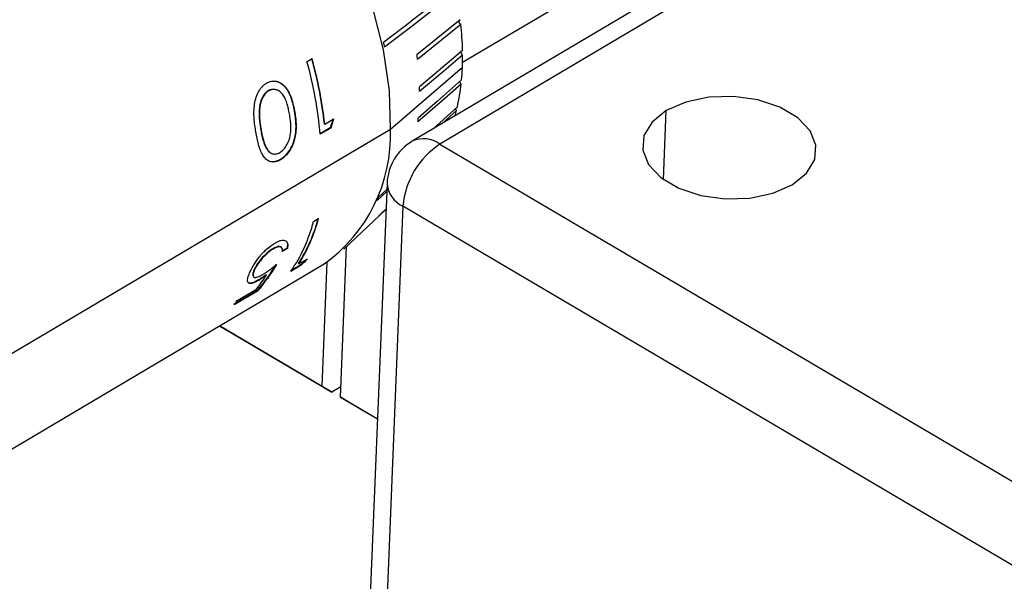
# Model space of a CAD drawing. Units: millimetres. Extents: x 2577 to 2874, y 1525 to 1735.
# Drawn here: x 2632 to 2647, y 1577 to 1585 of the extents above; entities that cross this region are included whole.
import ezdxf

# ---------------------------------------------------------------- set-up
doc = ezdxf.new("R2010")
doc.units = ezdxf.units.MM

msp = doc.modelspace()

# ---------------------------------------------------------------- linework, layer by layer
at = {"color": 7, "linetype": 'Continuous', "lineweight": 25}
for p, q in [((2667.507, 1600.57), (2638.003, 1583.088)), ((2667.907, 1600.53), (2638.403, 1583.049)), ((2637.592, 1584.515), (2637.989, 1584.821)), ((2637.606, 1584.449), (2638.003, 1584.754)), ((2636.488, 1584.239), (2636.561, 1584.282)), ((2638.727, 1584.152), (2637.691, 1583.26)), ((2635.928, 1583.815), (2635.933, 1583.814)), ((2638.655, 1583.584), (2638.3, 1583.265)), ((2635.799, 1583.528), (2635.804, 1583.527)), ((2636.308, 1583.528), (2636.303, 1583.529)), ((2636.743, 1583.337), (2636.868, 1583.411)), ((2638.435, 1583.344), (2638.642, 1583.531)), ((2636.824, 1583.281), (2636.679, 1583.194)), ((2636.83, 1583.278), (2636.679, 1583.189)), ((2636.743, 1583.337), (2636.737, 1583.339)), ((2636.83, 1583.278), (2636.824, 1583.281)), ((2635.823, 1583.244), (2635.828, 1583.243)), ((2638.403, 1583.049), (2669.355, 1564.808)), ((2636.106, 1582.823), (2636.101, 1582.825)), ((2637.642, 1582.484), (2637.349, 1575.34)), ((2637.499, 1582.236), (2637.637, 1582.363)), ((2637.517, 1582.283), (2637.638, 1582.394)), ((2637.87, 1582.152), (2637.578, 1575.009)), ((2668.822, 1563.912), (2637.87, 1582.152)), ((2637.019, 1581.535), (2637.626, 1582.105)), ((2637.525, 1582.014), (2637.627, 1582.109)), ((2637.627, 1582.114), (2637.556, 1582.047)), ((2636.582, 1581.933), (2636.655, 1581.977)), ((2636.969, 1579.403), (2637.058, 1581.571)), ((2635.999, 1581.536), (2635.994, 1581.54)), ((2636.2, 1581.548), (2636.127, 1581.505)), ((2636.205, 1581.544), (2636.132, 1581.5)), ((2636.205, 1581.544), (2636.2, 1581.548)), ((2630.822, 1577.818), (2636.737, 1581.323)), ((2636.399, 1581.308), (2636.249, 1581.219)), ((2636.404, 1581.303), (2636.254, 1581.213)), ((2636.37, 1581.321), (2636.365, 1581.326)), ((2636.37, 1581.321), (2636.495, 1581.395)), ((2636.404, 1581.303), (2636.399, 1581.308)), ((2636.775, 1581.346), (2636.702, 1579.561)), ((2635.725, 1581.215), (2635.719, 1581.22)), ((2635.904, 1581.16), (2635.9, 1581.165)), ((2635.802, 1581.089), (2635.797, 1581.095)), ((2635.774, 1580.929), (2635.44, 1580.731)), ((2635.769, 1580.935), (2635.45, 1580.745)), ((2635.483, 1580.795), (2635.76, 1580.959)), ((2635.774, 1580.929), (2635.769, 1580.935)), ((2636.847, 1579.473), (2635.226, 1580.428)), ((2635.228, 1580.429), (2636.702, 1579.561)), ((2636.702, 1579.561), (2636.847, 1579.473)), ((2636.975, 1579.548), (2636.847, 1579.473)), ((2636.969, 1579.403), (2637.503, 1579.089)), ((2637.114, 1579.315), (2636.969, 1579.403)), ((2637.503, 1579.086), (2637.114, 1579.315))]:
    msp.add_line(p, q, dxfattribs=at)
at = {"color": 8, "linetype": 'Continuous', "lineweight": 25}
for p, q in [((2641.55, 1585.893), (2638.729, 1584.222)), ((2641.625, 1582.538), (2641.665, 1583.531)), ((2637.691, 1583.26), (2631.117, 1579.365))]:
    msp.add_line(p, q, dxfattribs=at)
at = {"color": 7, "linetype": 'Continuous', "lineweight": 25, "flags": 128}
for points in [[(2637.691, 1583.26), (2637.677, 1583.818), (2637.591, 1584.406), (2637.435, 1585.011), (2637.213, 1585.619), (2636.929, 1586.217), (2636.59, 1586.792), (2636.204, 1587.33), (2635.779, 1587.82), (2635.324, 1588.25), (2634.85, 1588.612), (2634.368, 1588.896), (2633.888, 1589.097), (2633.42, 1589.21), (2632.976, 1589.233), (2632.564, 1589.165), (2632.196, 1589.007), (2632.187, 1589.002)], [(2638.616, 1585.303), (2638.265, 1585.033), (2637.989, 1584.821)], [(2638.003, 1584.754), (2638.354, 1585.025), (2638.63, 1585.237)], [(2638.696, 1584.841), (2638.347, 1584.559), (2638.073, 1584.337)], [(2638.08, 1584.272), (2638.429, 1584.555), (2638.703, 1584.777)], [(2638.729, 1584.396), (2638.381, 1584.102), (2638.108, 1583.871)], [(2638.108, 1583.809), (2638.457, 1584.103), (2638.73, 1584.334)], [(2638.715, 1583.974), (2638.367, 1583.669), (2638.093, 1583.429)], [(2638.087, 1583.372), (2638.436, 1583.677), (2638.71, 1583.917)], [(2643.48, 1582.462), (2643.687, 1582.628), (2643.803, 1582.824), (2643.82, 1583.034), (2643.736, 1583.241), (2643.558, 1583.428), (2643.3, 1583.58), (2642.982, 1583.685), (2642.632, 1583.734), (2642.277, 1583.724), (2641.946, 1583.654), (2641.665, 1583.531)], [(2638.622, 1583.456), (2638.632, 1583.492), (2638.642, 1583.531)], [(2641.665, 1583.531), (2641.459, 1583.365), (2641.342, 1583.17), (2641.325, 1582.96), (2641.409, 1582.753), (2641.588, 1582.566), (2641.846, 1582.414), (2642.163, 1582.309), (2642.513, 1582.259), (2642.868, 1582.27), (2643.199, 1582.339), (2643.48, 1582.462)]]:
    msp.add_lwpolyline(points, dxfattribs=at)
at = {"color": 7, "linetype": 'Continuous', "lineweight": 25}
for centre, radius, start, end in [((2638.726, 1584.824), 0.0528, 181.4082, 244.9114), ((2634.391, 1584.293), 4.34, 1.3563, 6.3986), ((2632.089, 1583.305), 5.635, 11.715, 12.4047), ((2631.148, 1582.751), 5.621, 6.0056, 15.8145), ((2631.144, 1582.748), 5.63, 6.0056, 15.8145), ((2633.194, 1583.728), 4.916, 6.3606, 7.1161), ((2638.759, 1584.382), 0.0557, 187.9591, 239.3213), ((2634.938, 1584.306), 3.792, 357.6735, 0.4319), ((2631.15, 1582.722), 5.548, 4.8296, 15.8656), ((2635.227, 1584.294), 3.503, 354.7666, 357.6748), ((2633.931, 1583.777), 4.178, 0.4359, 1.2779), ((2635.721, 1584.24), 3.006, 347.3979, 353.8394), ((2638.743, 1583.964), 0.0576, 193.9734, 234.45), ((2638.68, 1583.576), 0.0591, 199.1427, 229.8126), ((2634.634, 1583.749), 3.473, 353.7742, 354.7265), ((2635.409, 1583.18), 2.283, 305.5672, 2.0024), ((2638.379, 1582.454), 0.738, 120.6469, 177.6554), ((2639.062, 1582.051), 1.196, 123.4176, 175.1221), ((2635.346, 1583.126), 2.329, 337.5252, 338.7682), ((2636.301, 1583.168), 1.683, 316.6947, 318.2384), ((2634.378, 1582.504), 2.277, 325.4638, 345.4817), ((2634.407, 1582.567), 2.319, 327.6312, 345.3548), ((2634.408, 1582.564), 2.322, 327.6312, 345.3548), ((2633.867, 1581.84), 1.924, 324.806, 327.1001)]:
    msp.add_arc(centre, radius, start, end, dxfattribs=at)
at = {"color": 8, "linetype": 'Continuous', "lineweight": 25}
for centre, radius, start, end in [((2638.17, 1582.735), 0.391, 53.4529, 115.3298), ((2638.03, 1582.507), 0.389, 183.3544, 245.7541)]:
    msp.add_arc(centre, radius, start, end, dxfattribs=at)
at = {"color": 7, "linetype": 'Continuous', "lineweight": 25}
for points, knots in [([(2635.755, 1583.2), (2635.75, 1583.231), (2635.739, 1583.294), (2635.727, 1583.391), (2635.721, 1583.492), (2635.727, 1583.597), (2635.746, 1583.7), (2635.776, 1583.78), (2635.809, 1583.835), (2635.837, 1583.871), (2635.869, 1583.902), (2635.893, 1583.918), (2635.905, 1583.926)], [0, 0, 0, 0, 0.125146, 0.250271, 0.375351, 0.500337, 0.630102, 0.749934, 0.813178, 0.87498, 0.934829, 1, 1, 1, 1]), ([(2635.905, 1583.926), (2635.917, 1583.932), (2635.939, 1583.944), (2635.974, 1583.954), (2636.008, 1583.958), (2636.042, 1583.955), (2636.09, 1583.942), (2636.151, 1583.903), (2636.209, 1583.83), (2636.253, 1583.739), (2636.286, 1583.639), (2636.301, 1583.565), (2636.308, 1583.528)], [0, 0, 0, 0, 0.05992, 0.117292, 0.173098, 0.228402, 0.284299, 0.42089, 0.570228, 0.696851, 0.847676, 1, 1, 1, 1]), ([(2636.044, 1583.829), (2636.034, 1583.832), (2636.025, 1583.834), (2636.006, 1583.836), (2635.996, 1583.836), (2635.981, 1583.834), (2635.973, 1583.833), (2635.966, 1583.831), (2635.961, 1583.83), (2635.958, 1583.829), (2635.95, 1583.826), (2635.94, 1583.822), (2635.928, 1583.815)], [0, 0, 0, 0, 0.25, 0.25, 0.5, 0.5, 0.625, 0.6875, 0.6875, 0.75, 0.75, 1, 1, 1, 1]), ([(2636.235, 1583.484), (2636.23, 1583.509), (2636.221, 1583.557), (2636.196, 1583.651), (2636.16, 1583.738), (2636.103, 1583.803), (2636.05, 1583.832), (2636.001, 1583.837), (2635.961, 1583.829), (2635.942, 1583.819), (2635.933, 1583.814)], [0, 0, 0, 0, 0.1334139, 0.2505347, 0.5001571, 0.6258711, 0.7500082, 0.8748347, 0.9373927, 1, 1, 1, 1]), ([(2636.026, 1583.953), (2636.033, 1583.953), (2636.066, 1583.954), (2636.119, 1583.923), (2636.197, 1583.849), (2636.264, 1583.712), (2636.29, 1583.591), (2636.303, 1583.529)], [0, 0, 0, 0, 0.048829, 0.205512, 0.365073, 0.676882, 1, 1, 1, 1]), ([(2635.928, 1583.815), (2635.914, 1583.806), (2635.908, 1583.802), (2635.89, 1583.786), (2635.881, 1583.776), (2635.857, 1583.745), (2635.843, 1583.722), (2635.821, 1583.671), (2635.813, 1583.643), (2635.805, 1583.601), (2635.803, 1583.585), (2635.8, 1583.561), (2635.799, 1583.546), (2635.799, 1583.528)], [0, 0, 0, 0, 0.125, 0.125, 0.25, 0.25, 0.5, 0.5, 0.75, 0.75, 0.875, 0.875, 1, 1, 1, 1]), ([(2635.933, 1583.814), (2635.925, 1583.809), (2635.909, 1583.799), (2635.881, 1583.771), (2635.844, 1583.719), (2635.818, 1583.648), (2635.807, 1583.579), (2635.805, 1583.545), (2635.804, 1583.527)], [0, 0, 0, 0, 0.1015202, 0.1998744, 0.4006319, 0.6983927, 0.8467896, 1, 1, 1, 1]), ([(2635.799, 1583.528), (2635.798, 1583.513), (2635.798, 1583.492), (2635.798, 1583.472), (2635.798, 1583.464), (2635.798, 1583.459), (2635.799, 1583.458), (2635.799, 1583.442), (2635.8, 1583.43), (2635.801, 1583.405), (2635.802, 1583.393), (2635.808, 1583.341), (2635.814, 1583.295), (2635.823, 1583.244)], [0, 0, 0, 0, 0.125, 0.1875, 0.21875, 0.21875, 0.25, 0.25, 0.375, 0.375, 0.5, 0.5, 1, 1, 1, 1]), ([(2635.804, 1583.527), (2635.803, 1583.503), (2635.803, 1583.453), (2635.808, 1583.382), (2635.817, 1583.312), (2635.824, 1583.267), (2635.828, 1583.243)], [0, 0, 0, 0, 0.249964, 0.499966, 0.734334, 1, 1, 1, 1]), ([(2636.095, 1582.925), (2636.104, 1582.932), (2636.123, 1582.944), (2636.158, 1582.977), (2636.196, 1583.029), (2636.23, 1583.103), (2636.256, 1583.208), (2636.257, 1583.311), (2636.248, 1583.409), (2636.24, 1583.458), (2636.235, 1583.484)], [0, 0, 0, 0, 0.062612, 0.12516, 0.250035, 0.368638, 0.49988, 0.749481, 0.866062, 1, 1, 1, 1]), ([(2636.303, 1583.529), (2636.306, 1583.51), (2636.309, 1583.493), (2636.313, 1583.47), (2636.314, 1583.459), (2636.316, 1583.449), (2636.316, 1583.442), (2636.317, 1583.44), (2636.319, 1583.42), (2636.321, 1583.396), (2636.323, 1583.372), (2636.324, 1583.357), (2636.324, 1583.35), (2636.326, 1583.306), (2636.325, 1583.271), (2636.321, 1583.222), (2636.318, 1583.198), (2636.315, 1583.175), (2636.312, 1583.16), (2636.311, 1583.154), (2636.3, 1583.109), (2636.29, 1583.075), (2636.271, 1583.028), (2636.264, 1583.012), (2636.248, 1582.983), (2636.241, 1582.97), (2636.213, 1582.927), (2636.193, 1582.902), (2636.165, 1582.874), (2636.157, 1582.866), (2636.148, 1582.858), (2636.142, 1582.854), (2636.139, 1582.851), (2636.127, 1582.842), (2636.115, 1582.834), (2636.101, 1582.825)], [0, 0, 0, 0, 0.0625, 0.0625, 0.09375, 0.109375, 0.109375, 0.125, 0.125, 0.1875, 0.21875, 0.21875, 0.25, 0.25, 0.375, 0.375, 0.4375, 0.46875, 0.46875, 0.5, 0.5, 0.625, 0.625, 0.6875, 0.6875, 0.75, 0.75, 0.875, 0.875, 0.90625, 0.921875, 0.921875, 0.9375, 0.9375, 1, 1, 1, 1]), ([(2636.308, 1583.528), (2636.313, 1583.497), (2636.324, 1583.435), (2636.334, 1583.309), (2636.326, 1583.175), (2636.286, 1583.042), (2636.238, 1582.95), (2636.187, 1582.886), (2636.142, 1582.845), (2636.118, 1582.83), (2636.106, 1582.823)], [0, 0, 0, 0, 0.125286, 0.25056, 0.500046, 0.629464, 0.749982, 0.874813, 0.937401, 1, 1, 1, 1]), ([(2636.861, 1583.407), (2636.855, 1583.384), (2636.843, 1583.342), (2636.83, 1583.3), (2636.824, 1583.281)], [0, 0, 0, 0, 0.538024, 1, 1, 1, 1]), ([(2636.106, 1582.823), (2636.094, 1582.816), (2636.07, 1582.803), (2636.023, 1582.788), (2635.966, 1582.788), (2635.907, 1582.817), (2635.86, 1582.87), (2635.822, 1582.94), (2635.795, 1583.021), (2635.773, 1583.108), (2635.761, 1583.169), (2635.755, 1583.2)], [0, 0, 0, 0, 0.062551, 0.12509, 0.249816, 0.370969, 0.499541, 0.624575, 0.749665, 0.874819, 1, 1, 1, 1]), ([(2635.823, 1583.244), (2635.828, 1583.219), (2635.832, 1583.2), (2635.835, 1583.182), (2635.836, 1583.179), (2635.837, 1583.173), (2635.838, 1583.169), (2635.841, 1583.155), (2635.845, 1583.138), (2635.85, 1583.121), (2635.854, 1583.105), (2635.857, 1583.096), (2635.865, 1583.07), (2635.877, 1583.037), (2635.889, 1583.01), (2635.899, 1582.991), (2635.903, 1582.985), (2635.911, 1582.971), (2635.916, 1582.965), (2635.929, 1582.948), (2635.937, 1582.939), (2635.958, 1582.923), (2635.969, 1582.916), (2635.982, 1582.912)], [0, 0, 0, 0, 0.125, 0.125, 0.15625, 0.15625, 0.1875, 0.1875, 0.25, 0.3125, 0.3125, 0.375, 0.375, 0.5, 0.625, 0.625, 0.6875, 0.6875, 0.75, 0.75, 0.875, 0.875, 1, 1, 1, 1]), ([(2635.828, 1583.243), (2635.833, 1583.219), (2635.842, 1583.171), (2635.859, 1583.102), (2635.88, 1583.038), (2635.908, 1582.979), (2635.943, 1582.933), (2635.988, 1582.905), (2636.04, 1582.901), (2636.076, 1582.917), (2636.095, 1582.925)], [0, 0, 0, 0, 0.125284, 0.250553, 0.382658, 0.500941, 0.636612, 0.758118, 0.875551, 1, 1, 1, 1]), ([(2636.101, 1582.825), (2636.094, 1582.821), (2636.084, 1582.815), (2636.075, 1582.811), (2636.07, 1582.809), (2636.068, 1582.808), (2636.053, 1582.802), (2636.041, 1582.798), (2636.005, 1582.79), (2635.982, 1582.79), (2635.962, 1582.795)], [0, 0, 0, 0, 0.125, 0.1875, 0.1875, 0.25, 0.25, 0.5, 0.5, 1, 1, 1, 1]), ([(2635.653, 1581.175), (2635.657, 1581.186), (2635.666, 1581.206), (2635.687, 1581.25), (2635.717, 1581.303), (2635.758, 1581.365), (2635.816, 1581.443), (2635.909, 1581.543), (2635.986, 1581.595), (2636.026, 1581.622)], [0, 0, 0, 0, 0.077331, 0.142961, 0.28731, 0.396954, 0.501341, 0.740206, 1, 1, 1, 1]), ([(2636.114, 1581.559), (2636.107, 1581.565), (2636.092, 1581.577), (2636.047, 1581.568), (2636.012, 1581.549), (2635.994, 1581.54)], [0, 0, 0, 0, 0.304984, 0.652209, 1, 1, 1, 1]), ([(2636.132, 1581.5), (2636.133, 1581.509), (2636.135, 1581.525), (2636.131, 1581.553), (2636.11, 1581.569), (2636.073, 1581.567), (2636.036, 1581.556), (2636.011, 1581.542), (2635.999, 1581.536)], [0, 0, 0, 0, 0.125332, 0.250574, 0.499455, 0.69792, 0.852056, 1, 1, 1, 1]), ([(2636.026, 1581.622), (2636.042, 1581.63), (2636.072, 1581.647), (2636.128, 1581.666), (2636.183, 1581.663), (2636.209, 1581.626), (2636.212, 1581.583), (2636.207, 1581.557), (2636.205, 1581.544)], [0, 0, 0, 0, 0.125305, 0.25055, 0.499789, 0.749337, 0.874634, 1, 1, 1, 1]), ([(2636.184, 1581.652), (2636.193, 1581.64), (2636.212, 1581.616), (2636.204, 1581.571), (2636.2, 1581.548)], [0, 0, 0, 0, 0.4859067, 1, 1, 1, 1]), ([(2635.994, 1581.54), (2635.985, 1581.535), (2635.974, 1581.528), (2635.964, 1581.521), (2635.958, 1581.517), (2635.956, 1581.515), (2635.938, 1581.502), (2635.923, 1581.49), (2635.882, 1581.454), (2635.855, 1581.426), (2635.802, 1581.363), (2635.78, 1581.332), (2635.757, 1581.296), (2635.751, 1581.285), (2635.745, 1581.274), (2635.741, 1581.267), (2635.739, 1581.262), (2635.732, 1581.249), (2635.726, 1581.236), (2635.719, 1581.22)], [0, 0, 0, 0, 0.0625, 0.09375, 0.09375, 0.125, 0.125, 0.25, 0.25, 0.5, 0.5, 0.75, 0.75, 0.8125, 0.84375, 0.84375, 0.875, 0.875, 1, 1, 1, 1]), ([(2635.999, 1581.536), (2635.985, 1581.527), (2635.957, 1581.51), (2635.901, 1581.463), (2635.832, 1581.391), (2635.774, 1581.313), (2635.741, 1581.254), (2635.73, 1581.228), (2635.725, 1581.215)], [0, 0, 0, 0, 0.125357, 0.250634, 0.500057, 0.749337, 0.874623, 1, 1, 1, 1]), ([(2635.851, 1581.169), (2635.866, 1581.179), (2635.898, 1581.199), (2635.946, 1581.233), (2635.996, 1581.271), (2636.029, 1581.298), (2636.047, 1581.312)], [0, 0, 0, 0, 0.246053, 0.499846, 0.727979, 1, 1, 1, 1]), ([(2636.471, 1581.381), (2636.461, 1581.37), (2636.437, 1581.345), (2636.413, 1581.321), (2636.399, 1581.308)], [0, 0, 0, 0, 0.442603, 1, 1, 1, 1]), ([(2635.802, 1581.089), (2635.785, 1581.08), (2635.751, 1581.061), (2635.693, 1581.037), (2635.642, 1581.038), (2635.627, 1581.077), (2635.636, 1581.128), (2635.647, 1581.159), (2635.653, 1581.175)], [0, 0, 0, 0, 0.125399, 0.250748, 0.499893, 0.749197, 0.874558, 1, 1, 1, 1]), ([(2635.719, 1581.22), (2635.716, 1581.209), (2635.713, 1581.2), (2635.71, 1581.19), (2635.709, 1581.187), (2635.707, 1581.18), (2635.707, 1581.176), (2635.705, 1581.16), (2635.706, 1581.15), (2635.711, 1581.143)], [0, 0, 0, 0, 0.25, 0.25, 0.375, 0.375, 0.5, 0.5, 1, 1, 1, 1]), ([(2635.725, 1581.215), (2635.72, 1581.204), (2635.712, 1581.181), (2635.708, 1581.146), (2635.726, 1581.121), (2635.769, 1581.128), (2635.814, 1581.148), (2635.839, 1581.162), (2635.851, 1581.169)], [0, 0, 0, 0, 0.125433, 0.250774, 0.4997, 0.749039, 0.874491, 1, 1, 1, 1]), ([(2635.9, 1581.165), (2635.889, 1581.157), (2635.879, 1581.149), (2635.861, 1581.137), (2635.855, 1581.132), (2635.832, 1581.117), (2635.816, 1581.106), (2635.797, 1581.095)], [0, 0, 0, 0, 0.25, 0.25, 0.5, 0.5, 1, 1, 1, 1]), ([(2635.904, 1581.16), (2635.887, 1581.147), (2635.852, 1581.121), (2635.818, 1581.1), (2635.802, 1581.089)], [0, 0, 0, 0, 0.5001931, 1, 1, 1, 1]), ([(2635.797, 1581.095), (2635.785, 1581.088), (2635.775, 1581.082), (2635.757, 1581.073), (2635.75, 1581.069), (2635.724, 1581.057), (2635.708, 1581.051), (2635.667, 1581.041), (2635.647, 1581.045), (2635.636, 1581.058)], [0, 0, 0, 0, 0.125, 0.125, 0.25, 0.25, 0.5, 0.5, 1, 1, 1, 1])]:
    msp.add_open_spline(points, degree=3, knots=knots, dxfattribs=at)
for points in [[(2636.868, 1583.411), (2636.856, 1583.367), (2636.843, 1583.322), (2636.83, 1583.278)], [(2636.042, 1581.317), (2635.96, 1581.18), (2635.868, 1581.053), (2635.769, 1580.935)], [(2636.047, 1581.312), (2635.965, 1581.175), (2635.873, 1581.047), (2635.774, 1580.929)], [(2636.495, 1581.395), (2636.465, 1581.364), (2636.435, 1581.333), (2636.404, 1581.303)], [(2635.76, 1580.959), (2635.81, 1581.023), (2635.859, 1581.09), (2635.904, 1581.16)]]:
    msp.add_open_spline(points, degree=3, dxfattribs=at)

doc.saveas('drawing.dxf')
